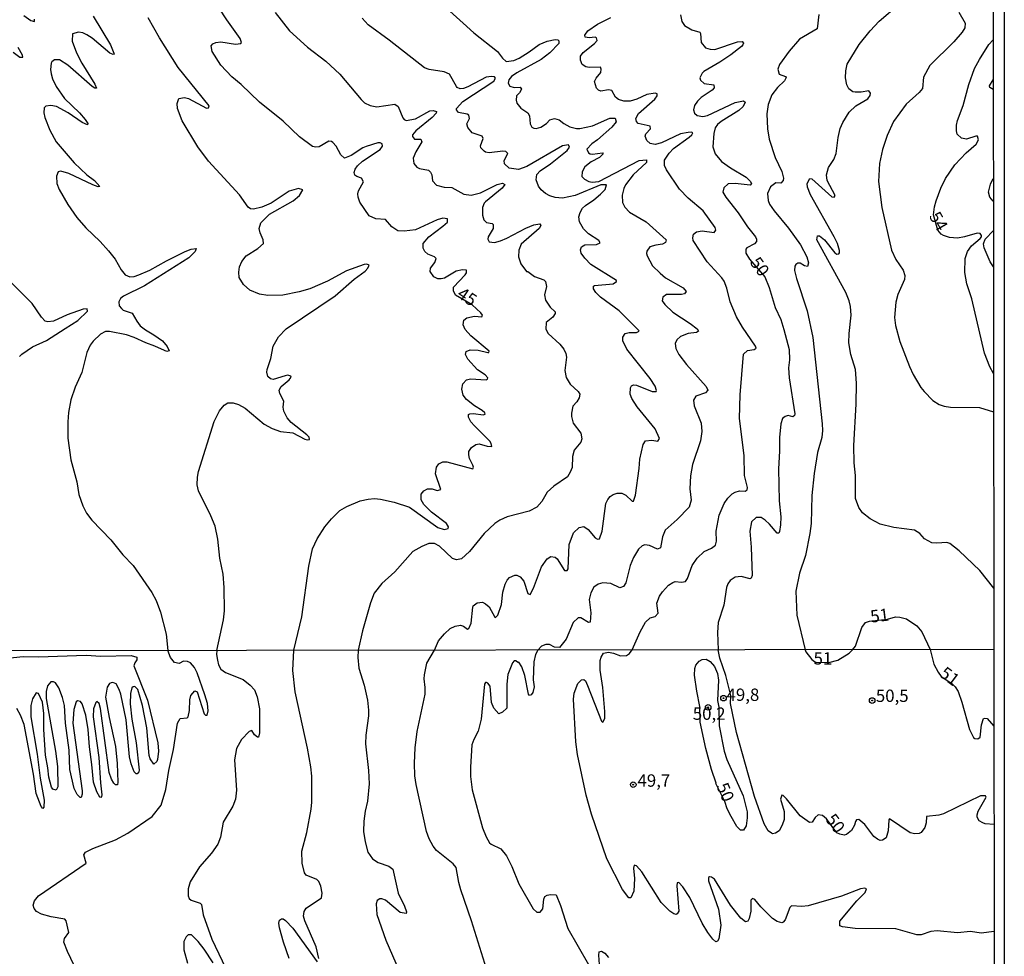
# Model space of a CAD drawing. Units: millimetres. Extents: x 185551 to 187964, y 1657657 to 1660434.
# Drawn here: x 187765 to 187964, y 1658707 to 1658896 of the extents above; entities that cross this region are included whole.
import ezdxf
from ezdxf.enums import TextEntityAlignment as Align

# ---------------------------------------------------------------- set-up
doc = ezdxf.new("R2010")
doc.units = ezdxf.units.MM
for name, color, linetype in [('IMAGEM', 7, 'Continuous'), ('V-CURVA_DE_NIVEL', 4, 'Continuous'), ('V-CURVA_MESTRA', 1, 'Continuous'), ('V-PONTO_DE_APARELHO', 4, 'Continuous'), ('V-TEXTO_DE_ALTIMETRIA', 2, 'Continuous'), ('X-LIMITE_1000', 7, 'Continuous'), ('X-LIMITE_5000', 6, 'Continuous')]:
    doc.layers.add(name, color=color, linetype=linetype)
picture_1 = doc.add_image_def('image1.jpg', size_in_pixel=(4020, 4626))

# ---------------------------------------------------------------- blocks, each defined once
blk = doc.blocks.new('805')
at = {"color": 0, "linetype": 'ByBlock', "lineweight": -2}
for radius in [0.562, 0.0806]:
    blk.add_circle((0, 0), radius, dxfattribs=at)

msp = doc.modelspace()

# ---------------------------------------------------------------- linework, layer by layer
at = {"layer": 'V-CURVA_DE_NIVEL'}
for points in [[(187851.06, 1658898.73), (187854.39, 1658895.65), (187856.6, 1658893.71), (187861.36, 1658889.96), (187862.39, 1658888.57), (187863.11, 1658887.91), (187864.67, 1658888.14), (187865.74, 1658888.57), (187867.79, 1658889.85), (187869.79, 1658891.34), (187871.37, 1658892.05), (187872.99, 1658892.34), (187873.59, 1658892.3), (187873.76, 1658892.13), (187873.76, 1658892.13), (187873.74, 1658891.53), (187871.97, 1658889.7), (187870.18, 1658888.35), (187865.27, 1658885.6), (187864.22, 1658884.86), (187863.67, 1658884.22), (187863.54, 1658883.54), (187863.84, 1658882.94), (187864.72, 1658882.66), (187865.95, 1658882.7), (187866.18, 1658882.3), (187865.8, 1658881.61), (187865.22, 1658880.99), (187865.1, 1658880.08), (187865.27, 1658879.5), (187866.06, 1658878.46), (187867.47, 1658877.52), (187867.81, 1658876.92), (187867.93, 1658875.32), (187868.32, 1658874.66), (187868.73, 1658874.42), (187869.2, 1658874.38), (187870.09, 1658874.65), (187871.24, 1658875.4), (187871.97, 1658876.09), (187872.87, 1658876.36), (187873.81, 1658876.09), (187874.76, 1658875.36), (187875.98, 1658874.74), (187877.35, 1658874.38), (187877.99, 1658874.38), (187880.59, 1658874.89), (187884.05, 1658876.45), (187885.16, 1658876.49), (187885.33, 1658875.74), (187884.47, 1658874.64), (187881.59, 1658872.07), (187880.42, 1658871.26), (187879.39, 1658870.18), (187879.73, 1658869.43), (187880.12, 1658869.26), (187880.55, 1658869.17), (187882.6, 1658869.45), (187882.7, 1658869.24), (187882, 1658868.47), (187880.29, 1658867.61), (187879.01, 1658866.61), (187878.45, 1658865.61), (187878.39, 1658864.69), (187878.94, 1658864.1), (187879.82, 1658863.67), (187880.51, 1658863.54), (187881.87, 1658863.67), (187890.02, 1658867.87), (187891.52, 1658868.06), (187891.47, 1658867.49), (187888.82, 1658865.01), (187887.24, 1658862.97), (187886.9, 1658862.24), (187886.58, 1658860.88), (187886.63, 1658859.42), (187887.09, 1658858.44), (187888.08, 1658857.42), (187891.41, 1658855.48), (187895.48, 1658851.85), (187895.35, 1658851.31), (187894.76, 1658850.95), (187893.39, 1658850.8), (187892.15, 1658850.42), (187891.58, 1658849.57), (187891.49, 1658849.1), (187891.62, 1658848.58), (187892.71, 1658846.62), (187894.24, 1658845.08), (187895.36, 1658844.18), (187898.9, 1658842.14), (187899.51, 1658841.37), (187899.15, 1658840.92), (187898.56, 1658840.77), (187895.53, 1658840.77), (187894.82, 1658840.26), (187894.67, 1658839.54), (187895.22, 1658838.77), (187896.83, 1658837.21), (187900.31, 1658834.95), (187901.74, 1658833.86), (187902.01, 1658833.39), (187901.59, 1658833.11), (187899.92, 1658832.88), (187898.34, 1658832.28), (187897.62, 1658831.62), (187897.27, 1658830.87), (187897.42, 1658829.89), (187898.06, 1658828.66), (187899.6, 1658826.65), (187903.57, 1658822.17), (187903.93, 1658821.44), (187903.44, 1658820.91), (187901.5, 1658820.24), (187901.01, 1658819.44), (187901.01, 1658819.44), (187901.16, 1658818.24), (187902.57, 1658814.79), (187902.69, 1658813.08), (187902.42, 1658811.16), (187900.82, 1658806.38), (187900.39, 1658804.12), (187900.24, 1658801.47), (187900.52, 1658799.21), (187900.09, 1658797.8), (187897.7, 1658795.26), (187895.27, 1658793.15), (187894.71, 1658791.78), (187894.31, 1658789.54), (187893.69, 1658789.28), (187892.11, 1658790.01), (187891.13, 1658790.14), (187890.61, 1658789.97), (187889.87, 1658789.26), (187888.84, 1658787.56), (187888.18, 1658785.94), (187887.31, 1658782.48), (187886.84, 1658781.75), (187886.1, 1658781.47), (187884.3, 1658782.31), (187882.64, 1658782.45), (187881.74, 1658782.22), (187880.84, 1658781.6), (187880.22, 1658780.47), (187879.88, 1658779.07), (187880.22, 1658776.38), (187880.08, 1658774.5), (187879.75, 1658774.41), (187878.2, 1658775.41), (187877.64, 1658775.39), (187876.66, 1658774.45), (187875.21, 1658771.04), (187873.91, 1658769.38), (187872.87, 1658769.44), (187871.84, 1658769.99), (187871.16, 1658770.01), (187870.24, 1658769.63), (187869.52, 1658768.87)], [(187961.73, 1658781.41), (187958.88, 1658784.98), (187954.72, 1658788.94), (187952.82, 1658790.39), (187952.24, 1658790.65), (187950.19, 1658790.48), (187949.21, 1658790.58), (187947.72, 1658791.39), (187946.78, 1658792.47), (187945.71, 1658793.12), (187941.49, 1658793.64), (187938.72, 1658794.36), (187936.73, 1658795.43), (187935.19, 1658796.65), (187934.46, 1658797.72), (187933.74, 1658799.51), (187933.74, 1658804.2), (187933.48, 1658806.76), (187933.44, 1658810.26), (187933.89, 1658818.63), (187933.95, 1658822.85), (187933.74, 1658825.63), (187932.82, 1658828.66), (187932.44, 1658831), (187932.48, 1658832.88), (187932.89, 1658836.59), (187932.76, 1658838.39), (187932.5, 1658839.54), (187931.78, 1658841.2), (187925.97, 1658851.83), (187926.08, 1658852.64), (187926.46, 1658852.64), (187927.47, 1658851.85), (187929.56, 1658849.22), (187930.01, 1658848.94), (187930.37, 1658849.01), (187930.52, 1658849.22), (187930.5, 1658849.69), (187930.11, 1658851.1), (187929.47, 1658852.47), (187924.65, 1658860.92), (187924.05, 1658862.5), (187924.01, 1658863.22), (187924.52, 1658864.26), (187924.93, 1658864.18), (187928.98, 1658860.53), (187929.45, 1658860.51), (187929.64, 1658860.79), (187928, 1658863.86), (187927.89, 1658865.01), (187928.32, 1658866.47), (187929.36, 1658868.13), (187929.88, 1658869.28), (187930.24, 1658872.57), (187930.69, 1658874.4), (187931.2, 1658875.6), (187932.48, 1658877.67), (187933.82, 1658878.97), (187936.24, 1658880.4), (187936.73, 1658881.06), (187936.83, 1658881.53), (187936.49, 1658882.02), (187934.92, 1658881.72), (187933.72, 1658881.7), (187933.25, 1658881.8), (187932.44, 1658882.36), (187932.01, 1658883.19), (187931.76, 1658884.6), (187931.78, 1658886.01), (187932.05, 1658887.38), (187934.49, 1658891.35), (187936.7, 1658894.14), (187938.58, 1658896.06), (187942.68, 1658899.58)], [(187765.54, 1658897.21), (187766.99, 1658896.19), (187767.73, 1658896.04), (187767.73, 1658896.51)], [(187779.59, 1658897.06), (187783.09, 1658891.3), (187783.78, 1658889.64), (187783.8, 1658889.43), (187783.63, 1658889.31), (187782.95, 1658889.59), (187779.4, 1658892.67), (187778.3, 1658893.33), (187777.49, 1658893.69), (187776.59, 1658893.86), (187775.39, 1658893.52), (187775.33, 1658892.03), (187776.22, 1658889.68), (187777.29, 1658887.59), (187779.94, 1658883.32), (187780.23, 1658882.53), (187779.94, 1658882.51), (187779.36, 1658882.89), (187774.48, 1658887.16), (187772.75, 1658888.25), (187771.76, 1658888.29), (187771.21, 1658887.87), (187771.08, 1658887.59), (187770.97, 1658886.31), (187771.1, 1658885.41), (187771.36, 1658884.43), (187772.08, 1658882.85), (187773.77, 1658880.46), (187776.82, 1658877.54), (187777.98, 1658876.21), (187778.49, 1658875.4), (187778.42, 1658875.1), (187777.36, 1658875.55), (187774.52, 1658877.54), (187772.19, 1658878.82), (187771.04, 1658879.03), (187770.01, 1658878.86), (187769.69, 1658878.54), (187769.69, 1658878.54), (187769.63, 1658877.52), (187769.82, 1658876.62), (187770.8, 1658874.02), (187772.08, 1658871.67), (187775.73, 1658867.44), (187778.27, 1658865.03), (187779.85, 1658863.82), (187780.94, 1658862.67), (187780.58, 1658862.58), (187779.49, 1658862.96), (187774.63, 1658865.29), (187773.01, 1658865.71), (187772.49, 1658865.61), (187772.13, 1658864.76), (187772.25, 1658863.22), (187772.68, 1658862.03), (187774.43, 1658859), (187776.29, 1658856.35), (187778.1, 1658854.26), (187781.02, 1658851.49), (187782.65, 1658849.65), (187784.01, 1658847.94), (187785.27, 1658845.77), (187786.06, 1658844.79), (187786.96, 1658844.38), (187787.9, 1658844.46), (187788.8, 1658844.74), (187791.06, 1658845.68), (187794.43, 1658847.62), (187798.18, 1658849.46), (187799.42, 1658849.95), (187800.4, 1658850.1), (187800.23, 1658849.48), (187798.93, 1658848.22), (187789.95, 1658842.52), (187785.68, 1658840.47), (187785.08, 1658839.96), (187784.8, 1658839.28), (187784.86, 1658838.51), (187785.31, 1658837.94), (187785.66, 1658837.61), (187787.49, 1658837.02), (187788.39, 1658835.4), (187789.11, 1658834.46), (187790.16, 1658833.62), (187791.87, 1658832.64), (187793.58, 1658831.42), (187794.51, 1658830.3), (187794.98, 1658829.42), (187794.47, 1658829.27), (187794, 1658829.44), (187792.08, 1658830.34), (187790.2, 1658830.98), (187787.9, 1658832.09), (187786.32, 1658832.6), (187782.91, 1658833.32), (187782.1, 1658833.28), (187781.07, 1658832.75), (187779.55, 1658831.38), (187778.98, 1658830.53), (187778.31, 1658829.04), (187777.29, 1658824.98), (187775.92, 1658822.04), (187775.07, 1658819.48), (187774.6, 1658816.92), (187774.43, 1658815), (187774.47, 1658811.71), (187775.07, 1658807.32), (187776.29, 1658802.88), (187776.69, 1658800.32), (187777.46, 1658798.01), (187778.23, 1658796.56), (187779.3, 1658795.11), (187783.16, 1658791.14), (187785.59, 1658788.15), (187787.64, 1658785.94), (187791.46, 1658780.54), (187792.29, 1658778.9), (187793.19, 1658776.55), (187794.36, 1658772.11), (187794.71, 1658768.79)], [(187804.56, 1658768.8), (187805.93, 1658775.01), (187806.12, 1658776.8), (187806.1, 1658781.5), (187805.84, 1658784.19), (187805.22, 1658787.43), (187804.8, 1658791.27), (187804.22, 1658793.92), (187803.37, 1658796.01), (187800.87, 1658801.06), (187800.59, 1658802.28), (187800.66, 1658803.86), (187800.91, 1658805.01), (187804.05, 1658815.08), (187805.11, 1658817.26), (187806.05, 1658818.39), (187806.78, 1658818.88), (187807.87, 1658818.9), (187808.98, 1658818.56), (187810.35, 1658817.81), (187814.19, 1658814.57), (187815.81, 1658813.65), (187817.47, 1658813.05), (187819.95, 1658812.8), (187822.38, 1658811.54), (187822.94, 1658811.37), (187823.32, 1658811.43), (187823.28, 1658811.9), (187822.8, 1658812.4), (187819.62, 1658814.89), (187818.81, 1658815.81), (187818.13, 1658817.18), (187818, 1658817.99), (187818.13, 1658819.24), (187817.3, 1658820.76), (187817.21, 1658821.46), (187817.62, 1658822.17), (187819.22, 1658823.51), (187819.6, 1658824.04), (187819.58, 1658824.3), (187818.97, 1658824.45), (187818.41, 1658824.36), (187815.98, 1658823.59), (187815.43, 1658823.72), (187814.87, 1658824.21), (187814.67, 1658825.11), (187814.74, 1658825.63), (187815.53, 1658827.84), (187815.95, 1658830.32), (187817.04, 1658832.24), (187818.6, 1658833.84), (187828.52, 1658840.54), (187832.37, 1658843.89), (187834.59, 1658845.53), (187835.14, 1658846.15), (187835.39, 1658846.75), (187834.93, 1658846.94), (187834.37, 1658846.89), (187830.83, 1658845.61), (187826.99, 1658843.5), (187823.41, 1658841.94), (187821.23, 1658841.3), (187817.94, 1658840.66), (187814.91, 1658840.58), (187813.25, 1658840.83), (187811.29, 1658841.65), (187809.98, 1658842.8), (187809.13, 1658844.23), (187809.04, 1658845.3), (187809.19, 1658846.41), (187809.64, 1658847.47), (187810.54, 1658848.58), (187812.86, 1658850.12), (187814.01, 1658851.12), (187813.97, 1658851.87), (187813.33, 1658853.24), (187813.14, 1658854.13), (187813.48, 1658855.28), (187815.27, 1658857.01), (187820.03, 1658859.76), (187821.31, 1658860.83), (187821.99, 1658861.96), (187821.12, 1658862.22), (187819.22, 1658861.68), (187815.6, 1658859.29), (187813.68, 1658858.48), (187812.01, 1658858.08), (187811.37, 1658858.14), (187810.9, 1658858.44), (187809.19, 1658860.96), (187802.87, 1658867.75), (187800.76, 1658870.69), (187797.56, 1658875.94), (187796.65, 1658878.41), (187796.58, 1658879.4), (187796.9, 1658880.46), (187798.06, 1658880.61), (187798.89, 1658880.44), (187802.49, 1658878.47), (187802.92, 1658878.56), (187803.02, 1658878.94), (187803.02, 1658878.94), (187796.79, 1658886.69), (187792.99, 1658892.71), (187790.67, 1658896.77)], [(187816.4, 1658897.83), (187819.28, 1658894.14), (187822.91, 1658890.85), (187826.63, 1658887.99), (187829.46, 1658885.33), (187833.77, 1658880.21), (187834.46, 1658879.58), (187835.61, 1658879.03), (187836.93, 1658878.73), (187840.56, 1658879.29), (187841.24, 1658878.82), (187842.24, 1658876.54), (187842.5, 1658876.19), (187842.9, 1658876.02), (187844.74, 1658876.3), (187847.67, 1658877.92), (187848.37, 1658878.01), (187849.05, 1658877.82), (187848.92, 1658877.45), (187848.16, 1658876.6), (187844.87, 1658873.91), (187844.16, 1658873.08), (187844.16, 1658872.76), (187844.55, 1658872.22), (187845.85, 1658872.2), (187846.04, 1658871.67), (187844.87, 1658869.67), (187844.33, 1658868.39), (187844.42, 1658867.28), (187845.04, 1658866.55), (187845.55, 1658866.27), (187847.43, 1658865.97), (187847.82, 1658865.56), (187848.05, 1658864.97), (187848.2, 1658863.78), (187849.05, 1658862.94), (187850.55, 1658862.47), (187852.13, 1658862.41), (187854.56, 1658861.06), (187856.05, 1658860.89), (187857.89, 1658861.36), (187861.3, 1658863.07), (187862.35, 1658863.28), (187862.81, 1658863.01), (187862.28, 1658862.3), (187858.95, 1658859.55), (187858.67, 1658859.25), (187858.35, 1658858.4), (187858.29, 1658856.86), (187858.59, 1658855.88), (187859.12, 1658855.34), (187860.28, 1658855.17), (187860.49, 1658854.96), (187860.47, 1658854.13), (187859.44, 1658852.43), (187859.42, 1658852), (187859.7, 1658851.46), (187860.75, 1658851.31), (187861.94, 1658851.63), (187863.22, 1658852.16), (187867.11, 1658854.24), (187868.73, 1658854.88), (187869.94, 1658855.11), (187870.09, 1658854.73), (187869.77, 1658854.13), (187866.14, 1658850.95), (187865.65, 1658849.74), (187865.59, 1658848.41), (187866.08, 1658846.96), (187867.21, 1658845.44), (187867.46, 1658845.42), (187868.81, 1658844.42), (187870.73, 1658843.74), (187870.73, 1658843.74), (187871.09, 1658843.44), (187871.26, 1658842.44), (187870.86, 1658840.73), (187871.09, 1658839.62), (187872.01, 1658838.21), (187872.99, 1658837.28), (187873.05, 1658836.95), (187872.53, 1658836.18), (187871.2, 1658835.1), (187871.11, 1658833.75), (187871.6, 1658832.9), (187873.99, 1658830.72), (187874.76, 1658829.72), (187875.17, 1658828.83), (187875.3, 1658828.14), (187874.95, 1658825.41), (187875.25, 1658824), (187876.06, 1658822.68), (187877.69, 1658821.18), (187877.98, 1658820.65), (187877.88, 1658819.88), (187877.43, 1658819.1), (187876.62, 1658818.2), (187876.3, 1658816.79), (187876.3, 1658816.11), (187876.66, 1658814.74), (187878.18, 1658812.74), (187878.43, 1658811.58), (187878.24, 1658810.9), (187876.83, 1658809.28), (187876.51, 1658808), (187876.43, 1658805.78), (187876.08, 1658804.84), (187875.49, 1658803.94), (187872.76, 1658802.02), (187871.41, 1658800.81), (187870.32, 1658798.95), (187869.28, 1658797.75), (187867.79, 1658796.99), (187863.31, 1658795.83), (187861.81, 1658795.15), (187860.79, 1658794.49), (187858.67, 1658792.42), (187855.71, 1658788.79), (187854.06, 1658787.3), (187853.06, 1658787.15), (187852.25, 1658787.36), (187849.63, 1658789.91), (187848.62, 1658790.43), (187847.45, 1658790.39), (187846.07, 1658789.84), (187844.23, 1658788.79), (187840.56, 1658784.67), (187837.96, 1658782.35), (187836.42, 1658780.35), (187835.67, 1658778.43), (187834.05, 1658772.75), (187833.18, 1658768.83)], [(187848.64, 1658768.85), (187849.45, 1658770.7), (187850.65, 1658772.17), (187851.78, 1658773.26), (187852.81, 1658773.73), (187853.88, 1658773.88), (187854.47, 1658773.73), (187855.28, 1658773.09), (187855.54, 1658773.21), (187856.05, 1658774.29), (187856.35, 1658777.53), (187856.45, 1658777.81), (187857.22, 1658778.4), (187858.31, 1658778.53), (187858.95, 1658778.21), (187859.7, 1658777.59), (187860.81, 1658775.52), (187860.94, 1658775.48), (187861.41, 1658775.9), (187862.15, 1658778.08), (187862.43, 1658780.56), (187862.88, 1658782.22), (187863.3, 1658783.03), (187863.79, 1658783.57), (187864.84, 1658784.03), (187865.27, 1658784.01), (187865.95, 1658783.65), (187866.7, 1658782.78), (187867.47, 1658780.3), (187867.94, 1658780.09), (187868.62, 1658781.41), (187870.26, 1658785.68), (187871.37, 1658787.34), (187872.16, 1658787.79), (187873.04, 1658787.66), (187873.44, 1658787.3), (187874.91, 1658784.95), (187875.47, 1658784.95), (187875.66, 1658785.3), (187875.85, 1658790.2), (187876.7, 1658792.55), (187877.9, 1658793.66), (187878.84, 1658793.89), (187879.69, 1658793.27), (187881.14, 1658791.57), (187881.61, 1658791.29), (187881.98, 1658791.37), (187882.51, 1658792.94), (187883.25, 1658798.48), (187883.64, 1658799.34), (187884.15, 1658799.95), (187884.73, 1658800.34), (187885.58, 1658800.59), (187886.48, 1658800.63), (187887.33, 1658800.23), (187888.61, 1658798.97), (187888.89, 1658798.97), (187889.29, 1658800.23), (187890.04, 1658805.57), (187890.17, 1658807.49), (187890.81, 1658810.48), (187891.3, 1658811.16), (187892.58, 1658811.3), (187893.8, 1658811.15), (187894.09, 1658811.67), (187893.26, 1658813.59), (187889.63, 1658818.07), (187888.5, 1658819.78), (187888.16, 1658820.63), (187888.23, 1658821.91), (187888.48, 1658822.34), (187888.83, 1658822.53), (187889.47, 1658822.44), (187892.67, 1658821.16), (187893.46, 1658821.14), (187893.52, 1658821.4), (187893.24, 1658822.25), (187892.22, 1658823.79), (187887.52, 1658829.72), (187886.73, 1658831.43), (187886.69, 1658832.17), (187887.2, 1658832.9), (187887.97, 1658833.11), (187889.47, 1658833.07), (187890.02, 1658833.34), (187889.97, 1658833.52), (187885.99, 1658837.51), (187882.21, 1658840.28), (187881.21, 1658841.22), (187880.8, 1658841.93), (187880.78, 1658842.46), (187880.95, 1658842.61), (187884.77, 1658842.97), (187885.45, 1658843.42), (187885.39, 1658843.59), (187880.25, 1658846.87), (187879.03, 1658848.12), (187878.3, 1658849.18), (187878.13, 1658849.82), (187878.35, 1658850.44), (187878.99, 1658850.82), (187878.99, 1658850.82), (187881.4, 1658850.93), (187882.1, 1658851.25), (187881.85, 1658851.68), (187879.78, 1658853.06), (187878.73, 1658854.07), (187877.94, 1658855.46), (187877.83, 1658856.52), (187878.05, 1658857.38), (187878.56, 1658858.23), (187879.12, 1658858.8), (187880.87, 1658859.97), (187882.21, 1658861.11), (187883.11, 1658862.04), (187883.41, 1658862.98), (187882.26, 1658862.96), (187877.09, 1658860.83), (187874.53, 1658860.25), (187873.04, 1658860.44), (187871.97, 1658860.76), (187871.09, 1658861.19), (187870.2, 1658861.96), (187869.68, 1658862.71), (187869.17, 1658863.99), (187869.32, 1658865.06), (187869.98, 1658865.82), (187872.1, 1658867.25), (187875.44, 1658869.9), (187875.94, 1658870.6), (187875.73, 1658871.09), (187874.51, 1658870.88), (187867.28, 1658866.65), (187865.61, 1658866.1), (187863.69, 1658866.35), (187862.75, 1658867.23), (187862.71, 1658867.87), (187863.45, 1658869.28), (187863.07, 1658869.73), (187862.45, 1658869.79), (187859.68, 1658869.47), (187858.93, 1658869.58), (187858.63, 1658869.77), (187858.01, 1658870.47), (187857.95, 1658870.86), (187858.44, 1658872.35), (187858.25, 1658872.82), (187856.22, 1658873.52), (187855.34, 1658874.57), (187855.17, 1658875.34), (187855.71, 1658876.36), (187855.58, 1658877.07), (187855.2, 1658877.3), (187853.47, 1658877.6), (187853.08, 1658878.12), (187853.06, 1658878.43), (187854.32, 1658879.84), (187860.58, 1658883.96), (187860.93, 1658884.52), (187860.72, 1658884.84), (187860.15, 1658884.92), (187859.08, 1658884.73), (187855.33, 1658882.81), (187854.47, 1658882.46), (187853.83, 1658882.4), (187853.21, 1658882.64), (187853.04, 1658882.87), (187851.68, 1658885.37), (187850.57, 1658885.86), (187847.52, 1658886.28), (187846.62, 1658886.63), (187839.47, 1658892.22), (187835.18, 1658895.35), (187834.01, 1658896.72)], [(187888.61, 1658768.89), (187890.21, 1658772.58), (187891.26, 1658774.5), (187892.22, 1658775.39), (187893.24, 1658775.65), (187893.84, 1658776.33), (187893.58, 1658778.38), (187894.09, 1658779.79), (187894.71, 1658780.66), (187895.95, 1658781.97), (187896.82, 1658782.56), (187897.27, 1658782.75), (187898.56, 1658782.63), (187899.37, 1658782.75), (187899.79, 1658783.33), (187900.75, 1658785.98), (187901.71, 1658787.47), (187903.14, 1658788.77), (187904.64, 1658789.45), (187905.47, 1658790.1), (187905.66, 1658790.86), (187905.6, 1658792.89), (187906.17, 1658796.18), (187907.2, 1658798.53), (187907.92, 1658799.59), (187908.8, 1658800.49), (187909.4, 1658800.81), (187910.29, 1658801.06), (187911.45, 1658801), (187911.85, 1658801.25), (187911.89, 1658801.73), (187911.33, 1658804.16), (187911.23, 1658808.21), (187910.31, 1658815.68), (187910.44, 1658820.5), (187911.1, 1658828.72), (187911.93, 1658829.44), (187913.24, 1658829.65), (187913.64, 1658829.96), (187913.51, 1658830.36), (187910.89, 1658834.16), (187909.71, 1658836.29), (187908.43, 1658839.28), (187907.73, 1658842.1), (187907.17, 1658843.46), (187906.71, 1658844.15), (187903.78, 1658847.41), (187900.94, 1658851.72), (187900.86, 1658852.25), (187901.01, 1658853.02), (187901.59, 1658853.49), (187902.78, 1658853.7), (187905.17, 1658853.36), (187905.53, 1658853.77), (187905.4, 1658854.35), (187902.93, 1658857.74), (187899.9, 1658860.25), (187898.19, 1658862.09), (187895.52, 1658866.04), (187895.12, 1658866.89), (187895.14, 1658867.96), (187896.08, 1658869.41), (187896.98, 1658870.3), (187900.14, 1658872.59), (187900.69, 1658873.12), (187900.86, 1658873.5), (187900.61, 1658873.63), (187899.92, 1658873.57), (187898.39, 1658873.27), (187894.55, 1658871.48), (187893.27, 1658871.13), (187892.2, 1658871.35), (187891.56, 1658871.93), (187891.19, 1658872.82), (187891.36, 1658873.29), (187892.32, 1658874.32), (187892.26, 1658874.87), (187889.8, 1658875.36), (187889.46, 1658875.79), (187889.31, 1658876.36), (187889.87, 1658877.39), (187893.18, 1658880.31), (187893.67, 1658880.98), (187893.62, 1658881.38), (187893.27, 1658881.5), (187891.56, 1658881.25), (187889.55, 1658880.29), (187888.19, 1658879.93), (187886.91, 1658879.93), (187885.84, 1658880.22), (187885.22, 1658880.74), (187884.47, 1658882.06), (187883.81, 1658882.19), (187882.28, 1658881.93), (187881.76, 1658882.12), (187881.38, 1658882.53), (187880.99, 1658883.88), (187881.29, 1658884.56), (187882.23, 1658885.71), (187882.34, 1658886.35), (187882.19, 1658886.78), (187882.19, 1658886.78), (187879.87, 1658886.71), (187879.23, 1658886.84), (187878.5, 1658887.29), (187878.11, 1658888.19), (187878.13, 1658889), (187878.69, 1658889.77), (187880.97, 1658891.55), (187881.48, 1658892.15), (187881.4, 1658892.69), (187881.12, 1658892.86), (187879.87, 1658892.73), (187879.1, 1658892.86), (187879.05, 1658893.26), (187879.63, 1658894.1), (187881.55, 1658895.46), (187884.28, 1658896.8)], [(187926.36, 1658897.41), (187926, 1658894.54), (187922.47, 1658892.43), (187920.38, 1658890.04), (187918.42, 1658887.29), (187918.06, 1658886.4), (187918.34, 1658885.39), (187919.62, 1658884.9), (187919.72, 1658884.69), (187919.42, 1658884.03), (187917.99, 1658882.64), (187916.86, 1658881.15), (187916.11, 1658879.23), (187915.86, 1658877.31), (187915.94, 1658874.32), (187916.31, 1658872.23), (187917.52, 1658868.47), (187918.89, 1658865.7), (187919.19, 1658864.33), (187919.14, 1658863.86), (187918.66, 1658863.32), (187917.67, 1658863.37), (187916.54, 1658862.6), (187915.96, 1658861.22), (187916.07, 1658859.81), (187916.39, 1658859.08), (187917.33, 1658857.72), (187920.19, 1658854.22), (187922.62, 1658850.84), (187923.95, 1658848.41), (187924.27, 1658847.22), (187924.08, 1658846.47), (187923.45, 1658846.57), (187922.6, 1658847.11), (187922.13, 1658847.11), (187921.68, 1658846.83), (187921.51, 1658846.49), (187921.51, 1658846.49), (187921.43, 1658845.64), (187921.81, 1658844.02), (187923.97, 1658837.49), (187925.16, 1658832.11), (187927.04, 1658814.66), (187927.12, 1658813.29), (187926.95, 1658811.88), (187926.1, 1658808.85), (187925.37, 1658804.59), (187924.95, 1658800.1), (187924.78, 1658794.47), (187924.52, 1658792.47), (187923.65, 1658787.99), (187922.43, 1658784.4), (187921.7, 1658780.77), (187921.88, 1658775.91), (187923.59, 1658768.93)], [(187954.67, 1658897.92), (187955.95, 1658895.7), (187955.89, 1658894.71), (187955.35, 1658893.86), (187953.63, 1658891.87), (187948.82, 1658887.12), (187947.52, 1658884.77), (187947.31, 1658882.43), (187946.65, 1658881.63), (187943.98, 1658879.31), (187941.48, 1658875.77), (187940.16, 1658872.95), (187939.2, 1658870.14), (187938.6, 1658867.32), (187938.39, 1658863.65), (187939.07, 1658858.36), (187941.06, 1658849.78), (187941.89, 1658847.9), (187943.41, 1658845.73), (187943.73, 1658844.66), (187943.64, 1658843.85), (187942.34, 1658840.77), (187941.91, 1658839.24), (187941.63, 1658836.12), (187941.85, 1658834.5), (187942.72, 1658831.3), (187944.66, 1658826.22), (187945.45, 1658824.64), (187946.97, 1658822), (187947.63, 1658821.14), (187949.4, 1658819.35), (187950.71, 1658818.54), (187951.73, 1658818.17), (187953.01, 1658818), (187958.82, 1658817.96), (187961.69, 1658817.04)], [(187961.68, 1658824.83), (187960.92, 1658826.18), (187959.86, 1658828.95), (187957.3, 1658839.92), (187956.31, 1658842.95), (187955.89, 1658845.26), (187955.95, 1658848.07), (187956.4, 1658849.48), (187957.23, 1658850.65), (187958.98, 1658852.1), (187959.24, 1658852.44), (187959.26, 1658852.74), (187958.96, 1658853.13), (187958.35, 1658853.21), (187955.79, 1658852.46), (187954.38, 1658852.21), (187952.76, 1658852.34), (187951.56, 1658852.7), (187951.09, 1658853), (187950.44, 1658853.79), (187949.57, 1658856.93), (187949.72, 1658858.49), (187950.06, 1658859.77), (187951, 1658862.33), (187951.98, 1658864.25), (187953.86, 1658867.02), (187956.14, 1658869.43), (187958.15, 1658871.22), (187958.64, 1658872.1), (187958.47, 1658872.8), (187958.09, 1658872.84), (187956.21, 1658872.24), (187955.19, 1658872.4), (187954.31, 1658873.21), (187954.16, 1658873.89), (187954.18, 1658875.04), (187954.39, 1658875.98), (187955.53, 1658879.01), (187956.68, 1658883.24), (187957.85, 1658886.48), (187958.81, 1658888.36), (187960.71, 1658891.39), (187961.6, 1658892.29)], [(187763.4, 1658889.8), (187764.77, 1658888.82), (187765.32, 1658888.78), (187765.3, 1658889.17), (187764.38, 1658890.75)], [(187764.66, 1658828.27), (187765.13, 1658828.74), (187767.33, 1658830.19), (187770.15, 1658831.51), (187773.94, 1658833.9), (187776.46, 1658835.56), (187778.42, 1658837.42), (187778.34, 1658837.89), (187777.57, 1658837.85), (187774.29, 1658836.7), (187771.55, 1658835.42), (187770.44, 1658835.24), (187769.89, 1658835.42), (187769.14, 1658836.21), (187767.24, 1658838.94), (187762.63, 1658843.55)], [(187933.16, 1658768.94), (187933.78, 1658769.65), (187935.02, 1658773.43), (187935.79, 1658774.45), (187936.58, 1658774.69), (187940.21, 1658775.09), (187941.83, 1658775.58), (187942.73, 1658775.54), (187944.09, 1658775.16), (187946.18, 1658773.75), (187947.16, 1658772.54), (187948.87, 1658768.96)], [(187777.15, 1658702.08), (187774.36, 1658707.88), (187773.67, 1658709.8), (187773.76, 1658710.52), (187774.66, 1658711.72), (187774.12, 1658714.07), (187773.82, 1658714.45), (187771.06, 1658714.89), (187769.14, 1658715.42), (187768.11, 1658715.98), (187767.62, 1658716.62), (187767.47, 1658717.26), (187767.73, 1658718.12), (187768.54, 1658719.18), (187778.17, 1658725.77), (187777.66, 1658727.45), (187778.05, 1658727.96), (187779.5, 1658728.71), (187784.08, 1658730.45), (187786.62, 1658731.82), (187791.52, 1658735.19), (187793.33, 1658737.47), (187794.27, 1658740.67), (187794.91, 1658744.51), (187795.85, 1658748.77), (187795.85, 1658748.77), (187796.64, 1658754.1), (187797.19, 1658755.05), (187798.58, 1658755.14), (187798.77, 1658755.38), (187799.09, 1658756.66), (187799.11, 1658758.79), (187799.32, 1658759.64), (187800.13, 1658760.64), (187800.64, 1658760.41), (187802.05, 1658755.98), (187802.31, 1658755.67), (187802.61, 1658755.69), (187802.86, 1658756.57), (187802.67, 1658758.06), (187802.15, 1658759.83), (187800.62, 1658764.25), (187800.07, 1658765.31), (187799.28, 1658766.26), (187798.64, 1658766.52), (187797.87, 1658766.59), (187796.97, 1658766.16), (187796, 1658766.37), (187795.23, 1658767.36), (187794.71, 1658768.79)], [(187804.56, 1658768.8), (187804.52, 1658767.96), (187804.71, 1658766.8), (187804.95, 1658765.91), (187805.42, 1658765.01), (187806.33, 1658764.31), (187809.9, 1658762.88), (187811.35, 1658761.75), (187812.18, 1658760.79), (187812.77, 1658759.43), (187813.22, 1658757), (187813.24, 1658752.14), (187813.03, 1658751.26), (187812.81, 1658751.24), (187812.22, 1658751.69), (187811.67, 1658752.56), (187811.11, 1658752.41), (187809.57, 1658750.77), (187808.57, 1658748.98), (187808.19, 1658746.64), (187808.55, 1658740.54), (187808.34, 1658738.67), (187807.8, 1658737.26), (187805.89, 1658734.02), (187805.33, 1658731.03), (187804.76, 1658729.63), (187803.48, 1658727.79), (187801.07, 1658725.02), (187799.19, 1658722), (187798.81, 1658720.59), (187798.81, 1658719.14), (187799.02, 1658718.63), (187799.43, 1658718.24), (187801.24, 1658717.69), (187801.5, 1658717.37), (187801.81, 1658715.3), (187803.6, 1658710.4), (187808.46, 1658700.21)], [(187833.18, 1658768.83), (187833.11, 1658767.36), (187833.34, 1658765.23), (187834.41, 1658761.77), (187835.03, 1658758.75), (187835.24, 1658756.74), (187835.24, 1658755.59), (187834.71, 1658751.67), (187834.64, 1658749.88), (187835.26, 1658744.51), (187835.39, 1658741.78), (187835.03, 1658738.32), (187834.56, 1658736.28), (187834.3, 1658734.23), (187834.28, 1658732.19), (187834.58, 1658730.05), (187835.15, 1658728.01), (187836.07, 1658726.66), (187837.23, 1658725.91), (187839.4, 1658725.17), (187840.21, 1658724.51), (187841.25, 1658719.69), (187842.57, 1658717.09), (187842.94, 1658715.94), (187842.87, 1658715.57), (187841.68, 1658715.81), (187838.72, 1658718.24), (187837.99, 1658718.54), (187837.56, 1658718.54), (187837.05, 1658718.2), (187836.8, 1658717.52), (187836.95, 1658715.39), (187838.8, 1658710.19), (187842.12, 1658702.43)], [(187859.5, 1658703.28), (187856.09, 1658714.07), (187853.93, 1658720.33), (187853.51, 1658721.82), (187852.98, 1658724.85), (187852.4, 1658725.6), (187849.03, 1658728.34), (187848.31, 1658729.2), (187847.52, 1658730.69), (187846.99, 1658732.19), (187844.9, 1658741.69), (187844.64, 1658743.44), (187844.58, 1658745.96), (187844.73, 1658749.11), (187845.13, 1658752.39), (187846.71, 1658759.94), (187846.73, 1658761.26), (187846.5, 1658763.05), (187846.58, 1658763.86), (187847.09, 1658766.23), (187848.64, 1658768.85)], [(187869.52, 1658768.87), (187869.05, 1658768), (187868.71, 1658766.51), (187868.58, 1658762.84), (187868.75, 1658761.43), (187868.49, 1658760.28), (187868.17, 1658759.81), (187867.8, 1658759.7), (187867.64, 1658759.92), (187866.9, 1658763.69), (187866.3, 1658765.44), (187865.68, 1658766.4), (187865.47, 1658766.37), (187865.04, 1658766.71), (187864.75, 1658766.69), (187864.38, 1658766.27), (187863.44, 1658763.91), (187863.21, 1658761.99), (187863.21, 1658757.08), (187862.4, 1658756.29), (187861.61, 1658755.95), (187860.61, 1658757.13), (187860.16, 1658758.28), (187859.84, 1658761.56), (187859.43, 1658762.15), (187859.14, 1658762.3), (187858.93, 1658762.3), (187858.71, 1658761.98), (187858.03, 1658754.87), (187857.43, 1658752.48), (187856.54, 1658750.77), (187856.17, 1658749.67), (187855.87, 1658745.19), (187855.87, 1658743.31), (187856.26, 1658740.58), (187858.29, 1658732.91), (187859.03, 1658731.08), (187859.75, 1658729.88), (187860.06, 1658729.58), (187862.02, 1658728.64), (187863.17, 1658727.26), (187864.27, 1658725.07), (187865.7, 1658721.57), (187868.56, 1658716.52), (187869.28, 1658715.87), (187869.97, 1658715.83), (187870.5, 1658716.5), (187870.71, 1658718.5), (187870.9, 1658718.99), (187871.4, 1658719.28), (187872.1, 1658719.41), (187873.19, 1658719.33), (187874.08, 1658717.18), (187875.57, 1658712.57), (187879.79, 1658705.24)], [(187961.8, 1658711.95), (187959.16, 1658711.59), (187956.99, 1658711.95), (187954.39, 1658711.65), (187950.29, 1658712.1), (187949.01, 1658711.93), (187947.05, 1658711.29), (187946.2, 1658711.23), (187941.94, 1658712.46), (187933.71, 1658712.55), (187931.11, 1658712.85), (187930.62, 1658713.08), (187930.57, 1658714), (187934, 1658718.13), (187935.71, 1658719.8), (187935.99, 1658720.55), (187935.63, 1658720.73), (187934.77, 1658720.58), (187930.9, 1658719.05), (187924.2, 1658717.11), (187922.88, 1658716.96), (187920.81, 1658717.15), (187920.47, 1658716.79), (187919.51, 1658714.28), (187919.11, 1658713.8), (187918.83, 1658713.7), (187917.89, 1658713.98), (187917, 1658714.53), (187914.63, 1658716.9), (187913.37, 1658718.41), (187912.9, 1658718.58), (187912.58, 1658718.24), (187912.6, 1658716.07), (187912.28, 1658714.53), (187912.01, 1658714.02), (187911.52, 1658713.91), (187910.56, 1658714.66), (187908.49, 1658717.26), (187905.27, 1658722.51), (187904.67, 1658722.95), (187904.21, 1658722.99), (187904.03, 1658722.87), (187904.03, 1658722.21), (187906.06, 1658716.45), (187906.51, 1658713.21), (187906.12, 1658710.44), (187905.82, 1658709.95), (187905.53, 1658709.86), (187904.91, 1658710.38), (187903.88, 1658711.72), (187902.77, 1658713.64), (187900.26, 1658718.84), (187898.85, 1658720.97), (187898, 1658721.84), (187897.72, 1658721.78), (187897.64, 1658721.19), (187898, 1658716.07), (187897.72, 1658715.51), (187897.49, 1658715.4), (187897.04, 1658715.49), (187896.19, 1658716.02), (187894.44, 1658717.77), (187890.58, 1658724), (187889.45, 1658725.25), (187889.02, 1658725.38), (187888.85, 1658724.72), (187889.07, 1658722.68), (187888.92, 1658720.12), (187888.32, 1658718.77), (187887.92, 1658718.75), (187886.66, 1658720.46), (187883.44, 1658726.6), (187880.37, 1658735.64), (187879.3, 1658739.52), (187877.51, 1658747.75), (187877.22, 1658750.3), (187876.72, 1658758.96), (187876.83, 1658760.15), (187877.58, 1658762.07), (187878.32, 1658762.86), (187878.82, 1658762.94), (187879.13, 1658762.63), (187879.58, 1658761.69), (187882.42, 1658754.48), (187882.59, 1658754.27), (187882.74, 1658754.35), (187883.06, 1658755.08), (187883.08, 1658756.44), (187882.67, 1658761.3), (187882.12, 1658764.8), (187882.14, 1658766.72), (187882.33, 1658767.4), (187882.78, 1658768.21), (187883.83, 1658768.44), (187884.81, 1658768.27), (187886.26, 1658767.7), (187887.45, 1658767.76), (187888.05, 1658768.16), (187888.61, 1658768.89)], [(187923.59, 1658768.93), (187923.73, 1658768.51), (187924.94, 1658766.98), (187925.44, 1658766.57), (187925.76, 1658766.42), (187928.4, 1658766.34), (187930.21, 1658766.82), (187932.47, 1658768.23), (187933.16, 1658768.94)], [(187948.87, 1658768.96), (187949.59, 1658766.04), (187950.46, 1658764.39), (187951.06, 1658763.54), (187953.25, 1658762.11), (187953.89, 1658761.45), (187954.51, 1658760.45), (187955.28, 1658758.32), (187956.83, 1658752.78), (187957.64, 1658751.2), (187957.9, 1658750.98), (187958.52, 1658750.88), (187958.95, 1658751.24), (187959.24, 1658753.72), (187959.65, 1658754.99), (187959.89, 1658755.1), (187960.39, 1658755.01), (187961.76, 1658753.46)], [(187758.91, 1658766.86), (187765.43, 1658767.55), (187768.54, 1658767.48), (187778.13, 1658767.83), (187781.16, 1658767.65), (187787.26, 1658767.76), (187788.41, 1658767.44), (187788.43, 1658766.89), (187787.98, 1658766.29), (187787.81, 1658765.69), (187790.58, 1658758.75), (187792.63, 1658750.13), (187792.8, 1658748.43), (187792.6, 1658746.72), (187792.46, 1658746.29), (187791.86, 1658745.8), (187791.13, 1658746.85), (187790.88, 1658747.53), (187790.41, 1658753.16), (187789.56, 1658757.68), (187788.62, 1658760.92), (187787.98, 1658761.49), (187787.64, 1658761.45), (187787.43, 1658761.24), (187787.13, 1658760.07), (187787.04, 1658757.98), (187787.42, 1658754.91), (187788.28, 1658750.09), (187788.9, 1658744.59), (187788.73, 1658744.03), (187788.49, 1658743.84), (187788.26, 1658743.8), (187787.9, 1658744.23), (187787.25, 1658745.87), (187786.95, 1658747.24), (187786.23, 1658754.74), (187785.19, 1658759.94), (187784.85, 1658760.92), (187784.21, 1658762.01), (187783.55, 1658762.28), (187783.21, 1658762.26), (187782.87, 1658762.09), (187782.44, 1658761.39), (187782.07, 1658759.34), (187782.78, 1658755.21), (187784.1, 1658749.37), (187784.44, 1658745.91), (187784.59, 1658742.12), (187784.48, 1658741.6), (187784.12, 1658741.6), (187783.78, 1658741.95), (187783.29, 1658742.72), (187782.78, 1658744.08), (187781.05, 1658757.04), (187780.77, 1658758.04), (187780.35, 1658758.45), (187780.09, 1658758.29), (187779.66, 1658757), (187779.56, 1658755.38), (187780.69, 1658747.15), (187781.03, 1658741.99), (187781.35, 1658739.6), (187781.28, 1658739.22), (187781.11, 1658739.02), (187780.94, 1658739.11), (187780.3, 1658740.2), (187779.62, 1658742.16), (187779.32, 1658745.7), (187778.81, 1658749.28), (187778.56, 1658752.82), (187778.09, 1658755.72), (187777.38, 1658757.98), (187777, 1658758.47), (187776.39, 1658758.59), (187776.13, 1658758.4), (187775.66, 1658756.83), (187775.44, 1658754.1), (187777.32, 1658740.37), (187777.36, 1658739.69), (187777.13, 1658739.07), (187776.96, 1658739.07), (187776.36, 1658739.66), (187775.72, 1658740.84), (187774.85, 1658744.72), (187774.72, 1658748.6), (187773.95, 1658754.1), (187773.78, 1658757.68), (187773.4, 1658759.3), (187772.63, 1658761.22), (187771.93, 1658762.26), (187771.57, 1658762.45), (187770.99, 1658762.43), (187770.35, 1658761.62), (187770.09, 1658760.45), (187770.07, 1658759.09), (187771.93, 1658748.43), (187771.93, 1658748.43), (187772.33, 1658745.32), (187772.46, 1658741.18), (187772.08, 1658740.52), (187771.44, 1658740.73), (187771.14, 1658741.12), (187770.58, 1658743.14), (187770.41, 1658745.06), (187769.94, 1658747.62), (187769.6, 1658752.82), (187769.6, 1658756.06), (187769.35, 1658758.32), (187768.54, 1658760.11), (187768.03, 1658760.21), (187767.28, 1658759), (187766.98, 1658757.68), (187766.98, 1658755.34), (187768.24, 1658747.79), (187768.84, 1658742.97), (187769.69, 1658738.5), (187769.58, 1658737.06), (187769.37, 1658736.83), (187769.05, 1658737.25), (187768.07, 1658739.86), (187767.51, 1658743.74), (187765.59, 1658753.8), (187764.89, 1658755.72), (187764.15, 1658757.04)], [(187803.88, 1658705.58), (187802.05, 1658708.35), (187800.83, 1658709.89), (187799.49, 1658711.23), (187798.81, 1658711.23), (187798.41, 1658710.84), (187797.89, 1658709.89), (187797.89, 1658708.22), (187798.68, 1658705.54)], [(187882.08, 1658704.3), (187881.86, 1658707.16), (187881.95, 1658707.8), (187882.38, 1658707.94), (187883.06, 1658707.54), (187883.82, 1658706.67)]]:
    msp.add_lwpolyline(points, dxfattribs=at)
at = {"layer": 'V-CURVA_MESTRA'}
for points in [[(187820.18, 1658768.81), (187821.76, 1658775.57), (187823.19, 1658785.81), (187823.96, 1658789.35), (187824.86, 1658791.36), (187826.41, 1658793.79), (187827.75, 1658795.39), (187829.48, 1658797.08), (187830.85, 1658797.93), (187833.56, 1658799.04), (187835.23, 1658799.42), (187836.46, 1658799.51), (187837.7, 1658799.38), (187840.43, 1658798.78), (187843.59, 1658797.76), (187849.3, 1658793.64), (187850.55, 1658793.23), (187851.38, 1658793.45), (187851.46, 1658793.79), (187851.02, 1658794.47), (187848.02, 1658796.77), (187846.45, 1658798.31), (187845.92, 1658799.25), (187845.92, 1658800.4), (187846.47, 1658801.1), (187847.18, 1658801.51), (187848.17, 1658801.45), (187849.18, 1658801.13), (187849.88, 1658801.36), (187848.8, 1658804.54), (187849.03, 1658805.84), (187849.52, 1658806.53), (187850.31, 1658806.91), (187851.14, 1658806.95), (187856.39, 1658805.52), (187856.5, 1658805.84), (187856.39, 1658806.29), (187855.71, 1658807.62), (187855.54, 1658808.38), (187855.56, 1658809), (187856.07, 1658809.86), (187856.99, 1658810.47), (187857.67, 1658810.58), (187859.25, 1658810.13), (187860.21, 1658810.04), (187860.1, 1658810.64), (187859.79, 1658811.12), (187856.69, 1658814.19), (187855.99, 1658815.06), (187855.52, 1658815.98), (187855.52, 1658816.49), (187855.73, 1658816.62), (187856.48, 1658816.7), (187858.48, 1658816.45), (187858.84, 1658816.6), (187858.82, 1658816.83), (187858.25, 1658817.34), (187856.73, 1658818.24), (187855.09, 1658819.58), (187854.43, 1658820.46), (187854.13, 1658821.66), (187854.32, 1658822.72), (187855.07, 1658823.51), (187855.88, 1658823.75), (187859.04, 1658823.53), (187859.36, 1658823.66), (187859.42, 1658823.94), (187858.83, 1658824.54), (187857.29, 1658825.58), (187855.37, 1658827.71), (187854.9, 1658828.66), (187855.05, 1658829.27), (187855.8, 1658829.63), (187857.46, 1658829.51), (187859.42, 1658829.04), (187859.61, 1658829.08), (187859.64, 1658829.34), (187855.96, 1658832.41), (187854.79, 1658833.71), (187854.39, 1658834.63), (187854.56, 1658835.59), (187855.13, 1658836.08), (187856.69, 1658836.38), (187858.19, 1658836.25), (187858.29, 1658836.59), (187857.97, 1658837.1), (187856.2, 1658838.7), (187852.87, 1658840.65), (187852.44, 1658841.52), (187852.46, 1658842.27), (187854.79, 1658844.74), (187855.09, 1658845.15), (187855.09, 1658845.68), (187854.3, 1658845.81), (187852.98, 1658845.49), (187850.63, 1658844.12), (187849.95, 1658843.93), (187849.27, 1658843.97), (187848.47, 1658844.33), (187847.71, 1658845.44), (187847.83, 1658846.13), (187847.83, 1658846.13), (187848.67, 1658847.26), (187848.95, 1658848.09), (187848.58, 1658848.41), (187847.24, 1658848.97), (187846.66, 1658849.5), (187846.32, 1658850.16), (187846.32, 1658851.1), (187847.49, 1658852.47), (187850.33, 1658854.58), (187851.21, 1658855.43), (187851.21, 1658856.07), (187850.31, 1658856.22), (187849.18, 1658855.9), (187844.74, 1658853.87), (187842.48, 1658853.58), (187841.2, 1658853.7), (187839.98, 1658854.47), (187838.72, 1658855.94), (187836.72, 1658856.11), (187835.39, 1658856.69), (187833.52, 1658859.47), (187833.15, 1658860.49), (187833.11, 1658861.17), (187833.24, 1658861.79), (187834.24, 1658863.6), (187833.86, 1658864.35), (187832.92, 1658864.63), (187832.49, 1658864.93), (187832.34, 1658865.48), (187832.54, 1658866.17), (187833.01, 1658866.82), (187834.05, 1658867.77), (187837.64, 1658870.09), (187838.11, 1658870.82), (187838.06, 1658871.27), (187837.62, 1658871.5), (187837.12, 1658871.5), (187834.76, 1658870.73), (187834.12, 1658870.48), (187831.73, 1658868.9), (187830.4, 1658868.4), (187829.65, 1658869.05), (187828.72, 1658870.82), (187828.08, 1658871.56), (187827.76, 1658871.71), (187827.24, 1658871.8), (187825.28, 1658870.69), (187824.6, 1658870.6), (187823.96, 1658870.73), (187821.33, 1658872.71), (187818, 1658875.85), (187813.22, 1658879.69), (187809.53, 1658883.28), (187807.61, 1658884.83), (187805.39, 1658887.2), (187803.66, 1658889.93), (187803.45, 1658891.06), (187803.81, 1658891.49), (187804.39, 1658891.77), (187805.4, 1658891.9), (187808.34, 1658891.43), (187809.43, 1658891.58), (187809.58, 1658891.77), (187809.3, 1658892.6), (187806.61, 1658896.32), (187803.54, 1658901.16)], [(187898.34, 1658897.36), (187898.64, 1658896), (187899.15, 1658895.19), (187900.69, 1658894.33), (187902.29, 1658893.84), (187902.44, 1658893.61), (187902.54, 1658891.77), (187903.4, 1658890.72), (187904.4, 1658890.4), (187905.3, 1658890.32), (187909.87, 1658891.88), (187910.81, 1658891.94), (187911.08, 1658891.66), (187911, 1658891.3), (187910.68, 1658890.96), (187908.54, 1658889.25), (187906.32, 1658887.76), (187903.12, 1658885.93), (187902.73, 1658885.54), (187902.31, 1658884.6), (187902.4, 1658884.13), (187903.16, 1658883.45), (187905.13, 1658883.22), (187905.13, 1658883.22), (187905.19, 1658882.62), (187904.79, 1658882.12), (187902.53, 1658880.61), (187901.78, 1658879.93), (187901.18, 1658879.01), (187901.03, 1658878.12), (187901.2, 1658877.49), (187901.71, 1658876.98), (187902.91, 1658876.81), (187903.85, 1658877.03), (187909.44, 1658879.65), (187911.08, 1658879.95), (187911.44, 1658879.69), (187911.02, 1658878.84), (187910.18, 1658878.03), (187906.58, 1658875.79), (187905.83, 1658875.17), (187905.41, 1658874.51), (187905.08, 1658873.38), (187904.89, 1658870.65), (187905.41, 1658869.24), (187906.66, 1658867.72), (187908.46, 1658866.42), (187911.62, 1658864.54), (187912.45, 1658863.73), (187912.7, 1658863.26), (187912.47, 1658862.9), (187909.4, 1658863.24), (187908.03, 1658863.2), (187907.13, 1658862.37), (187906.96, 1658861.52), (187907.54, 1658860.45), (187910.06, 1658857.29), (187911.94, 1658854.47), (187913.56, 1658852.43), (187913.75, 1658851.96), (187913.71, 1658851.49), (187913.36, 1658851.06), (187911.78, 1658850.25), (187911.59, 1658849.95), (187911.59, 1658849.18), (187912.3, 1658847.94), (187915.44, 1658844.33), (187916.31, 1658842.23), (187917.5, 1658838.17), (187918.66, 1658835.7), (187919.3, 1658833.69), (187920.34, 1658829.64), (187920.41, 1658827.55), (187920.23, 1658825.97), (187920.36, 1658823.96), (187921.47, 1658816.62), (187921.41, 1658816.32), (187921.09, 1658816.02), (187920.15, 1658816.34), (187919.51, 1658816.13), (187919.02, 1658815.68), (187918.66, 1658814.66), (187918.4, 1658811.88), (187918.42, 1658809.07), (187918.16, 1658805.52), (187918.33, 1658799.08), (187918.63, 1658795.84), (187918.61, 1658794.17), (187918.4, 1658792.85), (187918.25, 1658792.48), (187917.89, 1658792.49), (187916.35, 1658794.34), (187915.5, 1658795.13), (187914.65, 1658795.66), (187913.64, 1658795.71), (187912.72, 1658794.79), (187912.42, 1658792.94), (187912.68, 1658789.69), (187912.83, 1658783.97), (187912.64, 1658783.42), (187912.43, 1658783.27), (187910.63, 1658783.76), (187909.44, 1658783.63), (187908.39, 1658782.91), (187907.92, 1658782.29), (187907.67, 1658781.5), (187907.13, 1658777.96), (187906.02, 1658774.41), (187905.85, 1658772.45), (187905.96, 1658768.91)], [(187961.62, 1658882.29), (187960.92, 1658882.68), (187960.84, 1658883), (187961.61, 1658884.19)], [(187961.64, 1658859.69), (187960.9, 1658860.47), (187960.65, 1658861.47), (187961.08, 1658863.14), (187961.64, 1658864.27)], [(187961.65, 1658846.42), (187960.97, 1658847.41), (187959.81, 1658850.21), (187959.67, 1658851.02), (187959.98, 1658851.97), (187961.65, 1658853.76)], [(187825.24, 1658706.48), (187824.69, 1658708.86), (187822.37, 1658714.07), (187822.15, 1658715.05), (187822.28, 1658715.98), (187822.66, 1658716.68), (187825.74, 1658718.73), (187825.88, 1658719.69), (187825.63, 1658721.1), (187825.25, 1658722.04), (187824.84, 1658722.44), (187822.66, 1658723.33), (187822.3, 1658723.82), (187821.83, 1658725.75), (187821.81, 1658728.18), (187822.77, 1658731.93), (187823.67, 1658736.7), (187823.81, 1658738.11), (187823.77, 1658743.36), (187823.62, 1658745.23), (187822.94, 1658749.03), (187820.4, 1658760.41), (187819.94, 1658764.72), (187820.18, 1658768.81)], [(187961.78, 1658733.61), (187959.97, 1658733.72), (187959.5, 1658733.89), (187958.77, 1658734.35), (187958.39, 1658735.04), (187958.35, 1658735.51), (187958.56, 1658736.26), (187960.16, 1658739.13), (187960.03, 1658739.39), (187959.05, 1658739.37), (187951.53, 1658735.74), (187950.64, 1658735.49), (187948.11, 1658735.21), (187948.03, 1658733.89), (187947.78, 1658733), (187947.05, 1658731.97), (187946.63, 1658731.76), (187945.73, 1658731.67), (187944.84, 1658731.91), (187940.66, 1658734.74), (187940.48, 1658734.53), (187940.34, 1658732.31), (187939.95, 1658730.91), (187939.25, 1658730.39), (187938.78, 1658730.37), (187938.2, 1658730.6), (187937.48, 1658731.16), (187935.65, 1658733.59), (187934.45, 1658734.57), (187933.98, 1658734.49), (187933.77, 1658734.21), (187933.56, 1658733.44), (187932.94, 1658732.36), (187931.96, 1658731.57), (187931.49, 1658731.42), (187930.6, 1658731.59), (187930.02, 1658731.89), (187927.91, 1658734.72), (187927.12, 1658735.38), (187926.21, 1658735.53), (187925.58, 1658734.99), (187925.03, 1658734.06), (187924.45, 1658733.95), (187922.58, 1658735.32), (187919.81, 1658738.77), (187919.13, 1658739.43), (187918.83, 1658739.5), (187918.61, 1658738.67), (187919.34, 1658736.19), (187919.34, 1658734.62), (187918.96, 1658733.42), (187918.3, 1658732.31), (187917.55, 1658731.8), (187916.99, 1658731.71), (187916.74, 1658731.82), (187916.12, 1658732.31), (187915.31, 1658733.72), (187913.31, 1658739.22), (187909.7, 1658752.18), (187908.51, 1658758.04), (187908.53, 1658759.7), (187907.51, 1658763.73), (187906.29, 1658767.23), (187905.96, 1658768.91)], [(187907.22, 1658748.43), (187907.76, 1658746.7), (187911.03, 1658739.35), (187911.82, 1658736.11), (187911.88, 1658734.91), (187911.62, 1658733.34), (187911.09, 1658732.42), (187910.47, 1658732.44), (187909.79, 1658733.18), (187908.59, 1658735.21), (187907.83, 1658736.75), (187907.34, 1658738.22), (187905.54, 1658741.85), (187905.61, 1658741.97), (187904.63, 1658744.68), (187903.48, 1658748.98), (187902.35, 1658754.25), (187902.26, 1658757.44), (187901.65, 1658760.54), (187901.22, 1658763.82), (187901.3, 1658765.14), (187901.5, 1658765.78), (187902.16, 1658766.65), (187902.76, 1658766.95), (187903.59, 1658767), (187904.37, 1658766.55), (187905.25, 1658765.57), (187905.87, 1658764.12), (187906.04, 1658762.75), (187905.87, 1658758.66), (187906.1, 1658757.3), (187906.19, 1658753.57), (187907.22, 1658748.43)], [(187819.21, 1658706.48), (187818.04, 1658709.8), (187817.23, 1658712.66), (187817.14, 1658713.6), (187817.27, 1658714.21), (187817.66, 1658714.49), (187818, 1658714.47), (187818.51, 1658714.15), (187819.94, 1658712.62), (187824.9, 1658705.83)]]:
    msp.add_lwpolyline(points, dxfattribs=at)
at = {"layer": 'X-LIMITE_1000'}
msp.add_line((187961.73, 1658768.97), (185554.08, 1658766.06), dxfattribs=at)
at = {"layer": 'X-LIMITE_5000'}
msp.add_lwpolyline([(185551.89, 1660428.94), (186033.5, 1660429.56), (186515.1, 1660430.16), (186996.7, 1660430.75), (187478.31, 1660431.31), (187959.91, 1660431.84), (187960.52, 1659877.55), (187961.13, 1659323.26), (187961.74, 1658768.97), (187962.34, 1658214.68), (187962.95, 1657660.39), (187481.47, 1657659.85), (186999.99, 1657659.29), (186518.5, 1657658.71), (186037.02, 1657658.11), (185555.54, 1657657.48), (185554.81, 1658211.78), (185554.08, 1658766.07), (185553.35, 1659320.36), (185552.62, 1659874.65), (185551.89, 1660428.94)], dxfattribs=at)

# ---------------------------------------------------------------- block references
at = {"layer": 'V-PONTO_DE_APARELHO', "xscale": 0.999998301267624, "yscale": 0.999998301267624, "zscale": 0.999998301267624}
for p in [(187907.07, 1658759.13), (187937.13, 1658758.65), (187903.97, 1658757.27), (187888.81, 1658741.64)]:
    msp.add_blockref('805', p, dxfattribs=at)

# ---------------------------------------------------------------- texts
at = {"layer": 'V-TEXTO_DE_ALTIMETRIA'}
for s, rotation, p in [('54', 300, (187947.87, 1658856.25)), ('50', 306, (187911.65, 1658846.78)), ('45', 326, (187852.53, 1658839.73)), ('51', 7, (187937, 1658773.61)), ('51', 323, (187950.09, 1658763.09)), ('50', 293, (187904.85, 1658741.08)), ('50', 307, (187926.94, 1658734.11))]:
    msp.add_text(s, height=2.5, rotation=rotation, dxfattribs=at).set_placement(p, align=Align.BOTTOM_LEFT)
for s, p in [('51', (187925.28, 1658765.15)), ('49,8', (187907.68, 1658757.8)), ('50,5', (187937.88, 1658757.59)), ('50,2', (187900.85, 1658753.97)), ('49,7', (187889.67, 1658740.44))]:
    msp.add_text(s, height=2.5, dxfattribs=at).set_placement(p, align=Align.BOTTOM_LEFT)

# ---------------------------------------------------------------- referenced raster images: frames only (the image files are external)
at = {"layer": 'IMAGEM'}
image = msp.add_image(picture_1, insert=(185550.84, 1657657.48), size_in_units=(2413.02, 2776.77), dxfattribs=at)
image.dxf.flags = 7

doc.saveas('drawing.dxf')
